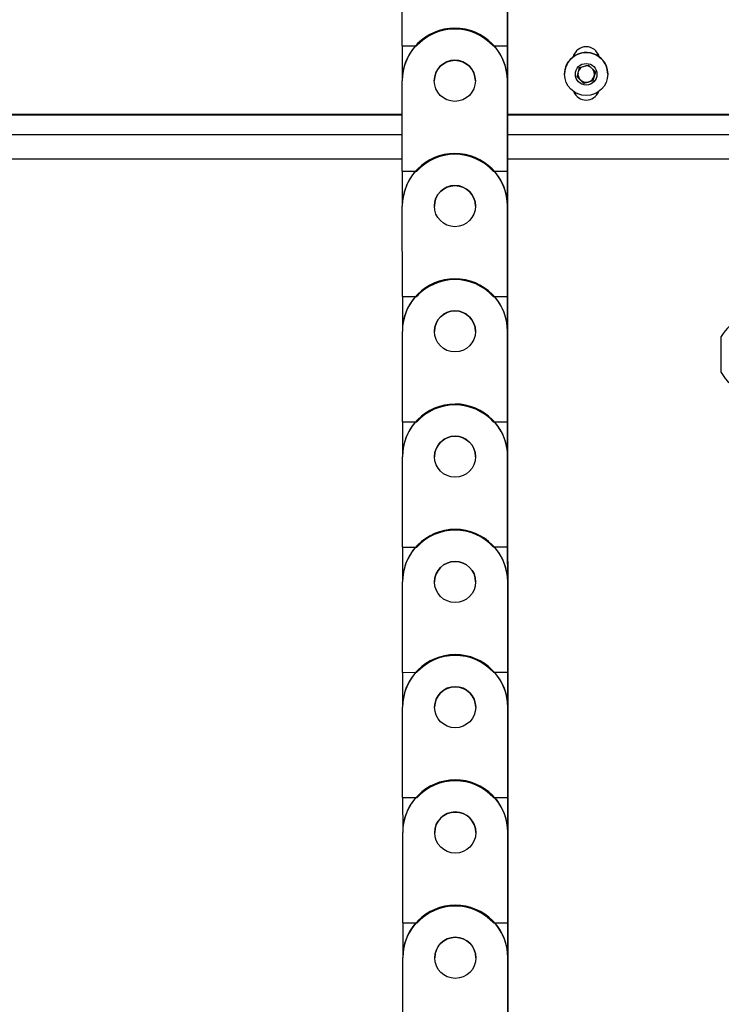
# Model space of a CAD drawing. Extents: x 5 to 292, y 5 to 205.
# Drawn here: x 132 to 137, y 104 to 112 of the extents above; entities that cross this region are included whole.
import ezdxf

# ---------------------------------------------------------------- set-up
doc = ezdxf.new("R2010")
doc.units = 0
doc.layers.get('0').update_dxf_attribs({"linetype": 'CONTINUOUS'})

msp = doc.modelspace()

# ---------------------------------------------------------------- linework, layer by layer
at = {"color": 7, "linetype": 'CONTINUOUS'}
for p, q in [((134.74661, 112.16754), (134.74619, 112.90078)), ((135.59952, 112.92625), (135.59994, 112.19301)), ((135.59994, 112.16803), (135.59952, 112.90126)), ((134.74661, 112.16754), (134.86324, 112.16761)), ((134.74661, 112.16754), (134.74677, 111.88566)), ((135.48331, 112.16796), (135.59994, 112.16803)), ((135.59994, 112.1983), (135.6001, 111.90667)), ((135.59994, 112.1983), (135.59994, 112.1794)), ((135.59994, 112.1916), (135.59994, 112.19301)), ((135.6001, 111.9083), (135.59994, 112.1916)), ((135.59994, 112.1794), (135.6001, 111.88777)), ((135.6001, 111.88615), (135.59994, 112.16944)), ((135.59994, 112.16944), (135.59994, 112.16803)), ((136.18494, 111.99177), (136.25924, 112.0119)), ((136.25924, 112.0119), (136.31382, 111.95763)), ((136.06452, 111.93942), (136.06452, 111.9392)), ((136.16522, 111.91736), (136.18494, 111.99177)), ((136.31382, 111.95763), (136.29411, 111.88323)), ((136.31357, 111.95788), (136.30397, 111.92164)), ((136.41452, 111.9392), (136.41452, 111.93942)), ((134.74677, 111.88566), (134.74677, 111.88425)), ((134.74719, 111.15101), (134.74677, 111.88425)), ((135.00677, 111.88449), (135.00677, 111.884)), ((135.3401, 111.884), (135.3401, 111.88449)), ((135.6001, 111.90667), (135.60009, 111.90667)), ((135.6001, 111.90667), (135.6001, 111.90972)), ((135.6001, 111.90972), (135.60052, 111.17648)), ((135.6001, 111.90972), (135.6001, 111.90972)), ((135.6001, 111.90667), (135.6001, 111.9083)), ((135.6001, 111.90667), (135.60027, 111.61505)), ((135.6001, 111.88777), (135.6001, 111.88615)), ((135.6001, 111.88777), (135.60027, 111.59615)), ((135.6001, 111.88615), (135.6001, 111.88473)), ((135.60052, 111.1515), (135.6001, 111.88473)), ((136.21981, 111.8631), (136.16522, 111.91736)), ((136.19252, 111.89144), (136.16548, 111.91832)), ((136.21981, 111.86431), (136.19252, 111.89144)), ((136.29411, 111.88323), (136.21981, 111.8631)), ((136.25696, 111.87437), (136.21981, 111.86431)), ((136.21981, 111.86431), (136.21981, 111.8631)), ((136.29411, 111.88444), (136.25696, 111.87437)), ((136.30397, 111.92164), (136.29411, 111.88444)), ((136.29411, 111.88444), (136.29411, 111.88323)), ((134.74693, 111.60513), (128.79475, 111.60513)), ((134.74693, 111.61092), (129.99324, 111.61092)), ((135.60026, 111.61505), (135.60027, 111.61505)), ((135.60027, 111.59615), (135.60027, 111.61505)), ((148.48581, 111.61092), (135.60028, 111.61092)), ((149.6843, 111.60513), (135.60028, 111.60513)), ((134.74702, 111.44467), (128.79475, 111.44467)), ((149.6843, 111.44467), (135.60037, 111.44467)), ((134.74713, 111.24762), (130.41952, 111.24762)), ((137.51952, 111.24762), (135.60048, 111.24762)), ((134.74719, 111.15101), (134.86382, 111.15108)), ((134.74719, 111.15101), (134.74735, 110.86913)), ((135.48389, 111.15143), (135.60052, 111.1515)), ((135.60052, 111.18177), (135.60068, 110.89014)), ((135.60052, 111.18177), (135.60052, 111.16287)), ((135.60052, 111.17507), (135.60052, 111.17648)), ((135.60068, 110.89177), (135.60052, 111.17507)), ((135.60052, 111.16287), (135.60068, 110.87124)), ((135.60068, 110.86961), (135.60052, 111.15291)), ((135.60052, 111.15291), (135.60052, 111.1515)), ((135.60068, 110.89014), (135.60067, 110.89014)), ((135.60068, 110.89014), (135.60068, 110.89318)), ((135.60068, 110.89318), (135.6011, 110.15995)), ((135.60068, 110.89318), (135.60068, 110.89318)), ((135.60068, 110.89014), (135.60068, 110.89177)), ((135.60068, 110.89014), (135.60085, 110.59852)), ((134.74735, 110.86913), (134.74735, 110.86772)), ((134.74777, 110.13448), (134.74735, 110.86772)), ((135.00735, 110.86796), (135.00735, 110.86747)), ((135.34068, 110.86747), (135.34068, 110.86796)), ((135.60068, 110.87124), (135.60068, 110.86961)), ((135.60068, 110.87124), (135.60085, 110.57962)), ((135.60068, 110.86961), (135.60068, 110.8682)), ((135.6011, 110.13497), (135.60068, 110.8682)), ((135.60084, 110.59852), (135.60085, 110.59852)), ((135.60085, 110.57962), (135.60085, 110.59852)), ((135.6011, 110.16524), (135.60126, 109.87361)), ((135.6011, 110.16524), (135.6011, 110.14634)), ((134.74777, 110.13448), (134.8644, 110.13455)), ((134.74777, 110.13448), (134.74793, 109.8526)), ((135.48447, 110.1349), (135.6011, 110.13497)), ((135.6011, 110.15854), (135.6011, 110.15995)), ((135.60126, 109.87524), (135.6011, 110.15854)), ((135.6011, 110.14634), (135.60126, 109.85471)), ((135.60126, 109.85308), (135.6011, 110.13638)), ((135.6011, 110.13638), (135.6011, 110.13497)), ((134.74793, 109.8526), (134.74793, 109.85118)), ((134.74835, 109.11795), (134.74793, 109.85118)), ((135.00793, 109.85143), (135.00793, 109.85094)), ((135.34126, 109.85094), (135.34126, 109.85143)), ((135.60126, 109.87361), (135.60125, 109.87361)), ((135.60126, 109.87361), (135.60126, 109.87665)), ((135.60126, 109.87665), (135.60168, 109.14342)), ((135.60126, 109.87665), (135.60126, 109.87665)), ((135.60126, 109.87361), (135.60126, 109.87524)), ((135.60126, 109.87361), (135.60143, 109.58198)), ((135.60126, 109.85471), (135.60126, 109.85308)), ((135.60126, 109.85471), (135.60143, 109.56308)), ((135.60126, 109.85308), (135.60126, 109.85167)), ((135.60168, 109.11843), (135.60126, 109.85167)), ((137.33619, 109.51723), (137.33619, 109.8089)), ((135.60142, 109.58198), (135.60143, 109.58198)), ((135.60143, 109.56308), (135.60143, 109.58198)), ((135.60168, 109.14871), (135.60184, 108.85708)), ((135.60168, 109.14871), (135.60168, 109.12981)), ((135.60168, 109.14201), (135.60168, 109.14342)), ((135.60184, 108.85871), (135.60168, 109.14201)), ((135.60168, 109.12981), (135.60184, 108.83818)), ((134.74835, 109.11795), (134.86498, 109.11801)), ((134.74835, 109.11795), (134.74851, 108.83606)), ((135.48505, 109.11837), (135.60168, 109.11843)), ((135.60184, 108.83655), (135.60168, 109.11985)), ((135.60168, 109.11985), (135.60168, 109.11843)), ((134.74851, 108.83606), (134.74851, 108.83465)), ((134.74893, 108.10142), (134.74851, 108.83465)), ((135.00851, 108.8349), (135.00851, 108.83441)), ((135.34184, 108.83441), (135.34184, 108.8349)), ((135.60184, 108.85708), (135.60183, 108.85708)), ((135.60184, 108.85708), (135.60184, 108.86012)), ((135.60184, 108.86012), (135.60226, 108.12689)), ((135.60184, 108.86012), (135.60184, 108.86012)), ((135.60184, 108.85708), (135.60184, 108.85871)), ((135.60184, 108.85708), (135.60201, 108.56545)), ((135.60184, 108.83818), (135.60184, 108.83655)), ((135.60184, 108.83818), (135.60201, 108.54655)), ((135.60184, 108.83655), (135.60184, 108.83514)), ((135.60226, 108.1019), (135.60184, 108.83514)), ((135.602, 108.56545), (135.60201, 108.56545)), ((135.60201, 108.54655), (135.60201, 108.56545)), ((134.74893, 108.10142), (134.86556, 108.10148)), ((134.74893, 108.10142), (134.74909, 107.81953)), ((135.48563, 108.10184), (135.60226, 108.1019)), ((135.60226, 108.13218), (135.60242, 107.84055)), ((135.60226, 108.13218), (135.60226, 108.11328)), ((135.60226, 108.12547), (135.60226, 108.12689)), ((135.60242, 107.84218), (135.60226, 108.12547)), ((135.60226, 108.11328), (135.60242, 107.82165)), ((135.60242, 107.82002), (135.60226, 108.10331)), ((135.60226, 108.10331), (135.60226, 108.1019)), ((134.74909, 107.81953), (134.74909, 107.81812)), ((134.74951, 107.08488), (134.74909, 107.81812)), ((135.00909, 107.81836), (135.00909, 107.81788)), ((135.34242, 107.81788), (135.34242, 107.81836)), ((135.60241, 107.84055), (135.60242, 107.84055)), ((135.60242, 107.84055), (135.60242, 107.84359)), ((135.60242, 107.84359), (135.60284, 107.11035)), ((135.60242, 107.84359), (135.60242, 107.84359)), ((135.60242, 107.84055), (135.60242, 107.84218)), ((135.60242, 107.84055), (135.60259, 107.54892)), ((135.60242, 107.82165), (135.60242, 107.82002)), ((135.60242, 107.82165), (135.60259, 107.53002)), ((135.60242, 107.82002), (135.60242, 107.81861)), ((135.60284, 107.08537), (135.60242, 107.81861)), ((135.60258, 107.54892), (135.60259, 107.54892)), ((135.60259, 107.53002), (135.60259, 107.54892)), ((134.74951, 107.08488), (134.86614, 107.08495)), ((134.74951, 107.08488), (134.74967, 106.803)), ((135.48621, 107.0853), (135.60284, 107.08537)), ((135.60284, 107.11564), (135.603, 106.82402)), ((135.60284, 107.11564), (135.60284, 107.09674)), ((135.60284, 107.10894), (135.60284, 107.11035)), ((135.603, 106.82565), (135.60284, 107.10894)), ((135.60284, 107.09674), (135.603, 106.80512)), ((135.603, 106.80349), (135.60284, 107.08678)), ((135.60284, 107.08678), (135.60284, 107.08537)), ((135.60299, 106.82402), (135.603, 106.82402)), ((135.603, 106.82402), (135.603, 106.82706)), ((135.603, 106.82706), (135.60342, 106.09382)), ((135.603, 106.82706), (135.603, 106.82706)), ((135.603, 106.82402), (135.603, 106.82565)), ((135.603, 106.82402), (135.60317, 106.53239)), ((134.74967, 106.803), (134.74967, 106.80159)), ((134.75009, 106.06835), (134.74967, 106.80159)), ((135.00967, 106.80183), (135.00967, 106.80134)), ((135.343, 106.80134), (135.343, 106.80183)), ((135.603, 106.80512), (135.603, 106.80349)), ((135.603, 106.80512), (135.60317, 106.51349)), ((135.603, 106.80349), (135.603, 106.80208)), ((135.60342, 106.06884), (135.603, 106.80208)), ((135.60316, 106.53239), (135.60317, 106.53239)), ((135.60317, 106.51349), (135.60317, 106.53239)), ((135.60342, 106.09911), (135.60358, 105.80749)), ((135.60342, 106.09911), (135.60342, 106.08021)), ((135.60342, 106.09241), (135.60342, 106.09382)), ((135.60358, 105.80911), (135.60342, 106.09241)), ((134.75009, 106.06835), (134.86672, 106.06842)), ((134.75009, 106.06835), (134.75025, 105.78647)), ((135.48679, 106.06877), (135.60342, 106.06884)), ((135.60342, 106.08021), (135.60358, 105.78859)), ((135.60358, 105.78696), (135.60342, 106.07025)), ((135.60342, 106.07025), (135.60342, 106.06884)), ((134.75025, 105.78647), (134.75025, 105.78506)), ((134.75067, 105.05182), (134.75025, 105.78506)), ((135.01025, 105.7853), (135.01025, 105.78481)), ((135.34358, 105.78481), (135.34358, 105.7853)), ((135.60357, 105.80749), (135.60358, 105.80749)), ((135.60358, 105.80749), (135.60358, 105.81053)), ((135.60358, 105.81053), (135.604, 105.07729)), ((135.60358, 105.81053), (135.60358, 105.81053)), ((135.60358, 105.80749), (135.60358, 105.80911)), ((135.60358, 105.80749), (135.60375, 105.51586)), ((135.60358, 105.78859), (135.60358, 105.78696)), ((135.60358, 105.78859), (135.60375, 105.49696)), ((135.60358, 105.78696), (135.60358, 105.78554)), ((135.604, 105.05231), (135.60358, 105.78554)), ((135.60374, 105.51586), (135.60375, 105.51586)), ((135.60375, 105.49696), (135.60375, 105.51586)), ((134.75067, 105.05182), (134.8673, 105.05189)), ((134.75067, 105.05182), (134.75083, 104.76994)), ((135.48737, 105.05224), (135.604, 105.05231)), ((135.604, 105.08258), (135.60416, 104.79095)), ((135.604, 105.08258), (135.604, 105.06368)), ((135.604, 105.07588), (135.604, 105.07729)), ((135.60416, 104.79258), (135.604, 105.07588)), ((135.604, 105.06368), (135.60416, 104.77205)), ((135.60416, 104.77042), (135.604, 105.05372)), ((135.604, 105.05372), (135.604, 105.05231)), ((134.75083, 104.76994), (134.75083, 104.76853)), ((134.75125, 104.03529), (134.75083, 104.76853)), ((135.01083, 104.76877), (135.01083, 104.76828)), ((135.34416, 104.76828), (135.34416, 104.76877)), ((135.60415, 104.79095), (135.60416, 104.79095)), ((135.60416, 104.79095), (135.60416, 104.794)), ((135.60416, 104.794), (135.60458, 104.06076)), ((135.60416, 104.794), (135.60416, 104.794)), ((135.60416, 104.79095), (135.60416, 104.79258)), ((135.60416, 104.79095), (135.60433, 104.49933)), ((135.60416, 104.77205), (135.60416, 104.77042)), ((135.60416, 104.77205), (135.60433, 104.48043)), ((135.60416, 104.77042), (135.60416, 104.76901)), ((135.60458, 104.03578), (135.60416, 104.76901)), ((135.60432, 104.49933), (135.60433, 104.49933)), ((135.60433, 104.48043), (135.60433, 104.49933))]:
    msp.add_line(p, q, dxfattribs=at)
for centre, radius in [((136.23954, 111.93918), 0.17498), ((135.17344, 111.88402), 0.16666), ((136.23954, 111.93749), 0.08749), ((135.17402, 110.86749), 0.16666), ((135.1746, 109.85095), 0.16666), ((135.17518, 108.83442), 0.16666), ((135.17576, 107.81789), 0.16666), ((135.17634, 106.80136), 0.16666), ((135.17692, 105.78483), 0.16666), ((135.1775, 104.7683), 0.16666)]:
    msp.add_circle(centre, radius, dxfattribs=at)
for centre, radius, start, end in [((135.17344, 111.88445), 0.42667, 0.038473, 180.026883), ((135.17344, 111.8844), 0.42003, 42.461235, 137.60412), ((135.17335, 111.8859), 0.42658, 138.671106, 180.03195), ((135.17352, 111.8859), 0.42658, 0.033313, 41.394373), ((136.23953, 111.93939), 0.175, 45.164759, 179.992279), ((136.23952, 112.0525), 0.10834, 14.39959, 165.60041), ((135.17344, 111.88447), 0.16667, 0.005436, 179.994564), ((136.23953, 111.93869), 0.06667, 54.371259, 94.421681), ((136.23957, 111.93942), 0.17496, 0.000505, 45.168911), ((136.23951, 111.93871), 0.06665, 170.689132, 225.169053), ((136.23952, 111.9387), 0.06666, 115.899597, 159.632839), ((136.23954, 111.93871), 0.06665, 345.161504, 35.964842), ((136.23952, 111.93872), 0.06667, 225.169092, 285.161682), ((136.23953, 111.93871), 0.06666, 285.158839, 345.158887), ((136.23952, 111.83591), 0.10834, 201.52913, 338.47087), ((136.23952, 111.83678), 0.10834, 202.221542, 337.778458), ((135.17402, 110.86792), 0.42667, 0.038473, 180.026883), ((135.17402, 110.86787), 0.42003, 42.461235, 137.60412), ((135.17393, 110.86937), 0.42658, 138.671106, 180.03195), ((135.1741, 110.86937), 0.42658, 0.033313, 41.394373), ((135.17402, 110.86794), 0.16667, 0.005436, 179.994564), ((135.1746, 109.85138), 0.42667, 0.038473, 180.026883), ((135.1746, 109.85134), 0.42003, 42.461235, 137.60412), ((135.17451, 109.85283), 0.42658, 138.671106, 180.03195), ((135.17468, 109.85283), 0.42658, 0.033313, 41.394373), ((135.1746, 109.85141), 0.16667, 0.005436, 179.994564), ((137.60844, 109.66307), 0.30885, 109.20311, 151.82415), ((137.60844, 109.66307), 0.30885, 208.17585, 250.79689), ((135.17518, 108.83485), 0.42667, 0.038473, 180.026883), ((135.17518, 108.83481), 0.42003, 42.461235, 137.60412), ((135.17509, 108.8363), 0.42658, 138.671106, 180.03195), ((135.17526, 108.8363), 0.42658, 0.033313, 41.394373), ((135.17518, 108.83488), 0.16667, 0.005436, 179.994564), ((135.17576, 107.81832), 0.42667, 0.038473, 180.026883), ((135.17576, 107.81827), 0.42003, 42.461235, 137.60412), ((135.17567, 107.81977), 0.42658, 138.671106, 180.03195), ((135.17584, 107.81977), 0.42658, 0.033313, 41.394373), ((135.17576, 107.81835), 0.16667, 0.005436, 179.994564), ((135.17634, 106.80179), 0.42667, 0.038473, 180.026883), ((135.17634, 106.80174), 0.42003, 42.461235, 137.60412), ((135.17625, 106.80324), 0.42658, 138.671106, 180.03195), ((135.17642, 106.80324), 0.42658, 0.033313, 41.394373), ((135.17634, 106.80182), 0.16667, 0.005436, 179.994564), ((135.17692, 105.78526), 0.42667, 0.038473, 180.026883), ((135.17692, 105.78521), 0.42003, 42.461235, 137.60412), ((135.17683, 105.78671), 0.42658, 138.671106, 180.03195), ((135.177, 105.78671), 0.42658, 0.033313, 41.394373), ((135.17692, 105.78528), 0.16667, 0.005436, 179.994564), ((135.1775, 104.76873), 0.42667, 0.038473, 180.026883), ((135.1775, 104.76868), 0.42003, 42.461235, 137.60412), ((135.17741, 104.77018), 0.42658, 138.671106, 180.03195), ((135.17758, 104.77018), 0.42658, 0.033313, 41.394373), ((135.1775, 104.76875), 0.16667, 0.005436, 179.994564)]:
    msp.add_arc(centre, radius, start, end, dxfattribs=at)

doc.saveas('drawing.dxf')
